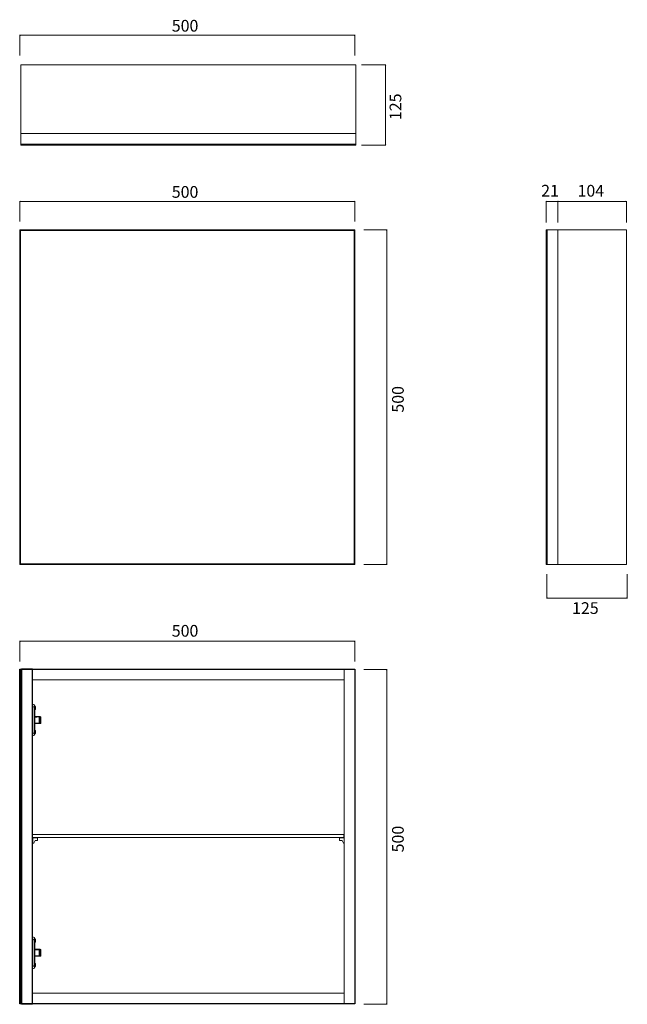
# Model space of a CAD drawing. Units: inches. Extents: x 43 to 557, y -821 to 12.
import ezdxf

# ---------------------------------------------------------------- set-up
doc = ezdxf.new("R2010")
doc.units = ezdxf.units.IN
doc.header["$MEASUREMENT"] = 0
doc.layers.add('Technical Drawings', color=7, linetype='Continuous')

# ---------------------------------------------------------------- blocks, each defined once
blk = doc.blocks.new('block 2')
at = {"layer": 'Technical Drawings', "color": 7, "lineweight": 18, "true_color": 0xffffff}
blk.add_lwpolyline([(43.54, -26.23), (327, -26.23), (327, -94.26), (43.54, -94.26), (43.54, -26.23)], dxfattribs=at)
at = {"layer": 'Technical Drawings', "color": 7, "lineweight": 9, "true_color": 0xffffff}
for points in [[(327, -93.29), (327, -84.22), (43.54, -84.22), (43.54, -93.29), (327, -93.29)], [(327, -94.26), (327, -93.29), (43.54, -93.29), (43.54, -94.26), (327, -94.26)]]:
    blk.add_lwpolyline(points, dxfattribs=at)

msp = doc.modelspace()

# ---------------------------------------------------------------- hatches: boundary and pattern name
at = {"layer": 'Technical Drawings', "true_color": 0x3f3735}
h = msp.add_hatch(color=250, dxfattribs=at)
h.dxf.hatch_style = 2
h.paths.add_polyline_path([(42.72, -1.22), (43.29, -1.36), (43.29, -1.08)])
h = msp.add_hatch(color=250, dxfattribs=at)
h.dxf.hatch_style = 2
h.paths.add_polyline_path([(326.18, -1.22), (325.62, -1.08), (325.62, -1.36)])
h = msp.add_hatch(color=250, dxfattribs=at)
h.dxf.hatch_style = 2
h.paths.add_polyline_path([(352.14, -26.23), (352, -26.8), (352.28, -26.8)])
h = msp.add_hatch(color=250, dxfattribs=at)
h.dxf.hatch_style = 2
h.paths.add_polyline_path([(352.14, -94.26), (352.28, -93.7), (352, -93.7)])
h = msp.add_hatch(color=250, dxfattribs=at)
h.dxf.hatch_style = 2
h.paths.add_polyline_path([(42.72, -141.88), (43.29, -142.03), (43.29, -141.74)])
h = msp.add_hatch(color=250, dxfattribs=at)
h.dxf.hatch_style = 2
h.paths.add_polyline_path([(326.18, -141.88), (325.62, -141.74), (325.62, -142.03)])
h = msp.add_hatch(color=250, dxfattribs=at)
h.dxf.hatch_style = 2
h.paths.add_polyline_path([(487.92, -141.88), (488.49, -142.03), (488.49, -141.74)])
h = msp.add_hatch(color=250, dxfattribs=at)
h.dxf.hatch_style = 2
h.paths.add_polyline_path([(497.97, -141.88), (497.4, -141.74), (497.4, -142.03)])
h = msp.add_hatch(color=250, dxfattribs=at)
h.dxf.hatch_style = 2
h.paths.add_polyline_path([(497.97, -141.88), (498.53, -142.03), (498.53, -141.74)])
h = msp.add_hatch(color=250, dxfattribs=at)
h.dxf.hatch_style = 2
h.paths.add_polyline_path([(555.95, -141.88), (555.39, -141.74), (555.39, -142.03)])
h = msp.add_hatch(color=250, dxfattribs=at)
h.dxf.hatch_style = 2
h.paths.add_polyline_path([(353.18, -165.77), (353.04, -166.33), (353.32, -166.33)])
h = msp.add_hatch(color=250, dxfattribs=at)
h.dxf.hatch_style = 2
h.paths.add_polyline_path([(353.18, -449.23), (353.32, -448.66), (353.04, -448.66)])
h = msp.add_hatch(color=250, dxfattribs=at)
h.dxf.hatch_style = 2
h.paths.add_polyline_path([(488.61, -477.66), (489.18, -477.8), (489.18, -477.52)])
h = msp.add_hatch(color=250, dxfattribs=at)
h.dxf.hatch_style = 2
h.paths.add_polyline_path([(556.64, -477.66), (556.07, -477.52), (556.07, -477.8)])
h = msp.add_hatch(color=250, dxfattribs=at)
h.dxf.hatch_style = 2
h.paths.add_polyline_path([(42.72, -514.15), (43.29, -514.29), (43.29, -514.01)])
h = msp.add_hatch(color=250, dxfattribs=at)
h.dxf.hatch_style = 2
h.paths.add_polyline_path([(326.18, -514.15), (325.62, -514.01), (325.62, -514.29)])
h = msp.add_hatch(color=250, dxfattribs=at)
h.dxf.hatch_style = 2
h.paths.add_polyline_path([(353.18, -538.03), (353.04, -538.6), (353.32, -538.6)])
h = msp.add_hatch(color=250, dxfattribs=at)
h.dxf.hatch_style = 2
h.paths.add_polyline_path([(353.18, -821.5), (353.32, -820.93), (353.04, -820.93)])

# ---------------------------------------------------------------- linework, layer by layer
at = {"layer": 'Technical Drawings', "color": 250, "lineweight": 9, "true_color": 0x3f3735}
for points in [[(42.72, -18.3), (42.72, -0.94)], [(42.72, -1.22), (326.18, -1.22)], [(326.18, -18.3), (326.18, -0.94)], [(352.14, -94.26), (352.14, -26.23)], [(42.72, -158.96), (42.72, -141.6)], [(326.18, -158.96), (326.18, -141.6)], [(487.92, -159.69), (487.92, -141.6)], [(497.97, -159.69), (497.97, -141.6)], [(497.97, -159.69), (497.97, -141.6)], [(555.95, -159.69), (555.95, -141.6)], [(42.72, -141.88), (326.18, -141.88)], [(487.92, -141.88), (497.97, -141.88)], [(497.97, -141.88), (555.95, -141.88)], [(353.18, -449.23), (353.18, -165.77)], [(488.61, -477.66), (556.64, -477.66)], [(42.72, -531.23), (42.72, -513.87)], [(42.72, -514.15), (326.18, -514.15)], [(326.18, -531.23), (326.18, -513.87)], [(353.18, -821.5), (353.18, -538.03)]]:
    msp.add_lwpolyline(points, dxfattribs=at)
at = {"layer": 'Technical Drawings', "lineweight": 0}
for points in [[(42.72, -1.22), (43.29, -1.36), (43.29, -1.08), (42.72, -1.22)], [(326.18, -1.22), (325.62, -1.08), (325.62, -1.36), (326.18, -1.22)], [(352.14, -26.23), (352, -26.8), (352.28, -26.8), (352.14, -26.23)], [(352.14, -94.26), (352.28, -93.7), (352, -93.7), (352.14, -94.26)], [(42.72, -141.88), (43.29, -142.03), (43.29, -141.74), (42.72, -141.88)], [(326.18, -141.88), (325.62, -141.74), (325.62, -142.03), (326.18, -141.88)], [(487.92, -141.88), (488.49, -142.03), (488.49, -141.74), (487.92, -141.88)], [(497.97, -141.88), (497.4, -141.74), (497.4, -142.03), (497.97, -141.88)], [(497.97, -141.88), (498.53, -142.03), (498.53, -141.74), (497.97, -141.88)], [(555.95, -141.88), (555.39, -141.74), (555.39, -142.03), (555.95, -141.88)], [(353.18, -165.77), (353.04, -166.33), (353.32, -166.33), (353.18, -165.77)], [(353.18, -449.23), (353.32, -448.66), (353.04, -448.66), (353.18, -449.23)], [(488.61, -477.66), (489.18, -477.8), (489.18, -477.52), (488.61, -477.66)], [(556.64, -477.66), (556.07, -477.52), (556.07, -477.8), (556.64, -477.66)], [(42.72, -514.15), (43.29, -514.29), (43.29, -514.01), (42.72, -514.15)], [(326.18, -514.15), (325.62, -514.01), (325.62, -514.29), (326.18, -514.15)], [(353.18, -538.03), (353.04, -538.6), (353.32, -538.6), (353.18, -538.03)], [(353.18, -821.5), (353.32, -820.93), (353.04, -820.93), (353.18, -821.5)]]:
    msp.add_lwpolyline(points, dxfattribs=at)
at = {"layer": 'Technical Drawings', "color": 250, "lineweight": 5, "true_color": 0x3f3735}
for points in [[(331.93, -26.23), (352.43, -26.23)], [(331.93, -94.26), (352.43, -94.26)], [(333.74, -165.77), (353.47, -165.77)], [(333.74, -449.23), (353.47, -449.23)], [(488.61, -457.45), (488.61, -477.94)], [(556.64, -457.45), (556.64, -477.94)], [(333.74, -538.03), (353.47, -538.03)], [(333.74, -821.5), (353.47, -821.5)]]:
    msp.add_lwpolyline(points, dxfattribs=at)
at = {"layer": 'Technical Drawings', "color": 7, "lineweight": 9, "true_color": 0xffffff}
for points in [[(43.29, -166.33), (42.72, -165.77)], [(42.72, -449.23), (326.18, -449.23), (326.18, -165.77), (42.72, -165.77), (42.72, -449.23)], [(43.29, -448.66), (325.62, -448.66), (325.62, -166.33), (43.29, -166.33), (43.29, -448.66)], [(325.62, -166.33), (326.18, -165.77)], [(487.92, -449.23), (488.89, -449.23), (488.89, -165.77), (487.92, -165.77), (487.92, -449.23)], [(488.89, -449.23), (497.97, -449.23), (497.97, -165.77), (488.89, -165.77), (488.89, -449.23)], [(43.29, -448.66), (42.72, -449.23)], [(325.62, -448.66), (326.18, -449.23)], [(42.72, -537.66), (51.79, -537.66)], [(43.39, -821.13), (44.36, -821.13), (44.36, -537.66), (43.39, -537.66), (43.39, -821.13)], [(326.18, -537.66), (317.11, -537.66), (317.11, -821.13)], [(53.43, -546.73), (317.11, -546.73)], [(55.15, -568.06), (54.68, -569.98)], [(55.48, -571.92), (56.05, -571.92), (56.05, -569.41), (55.48, -569.41), (55.48, -571.92)], [(55.48, -578.63), (59.1, -578.24), (59.1, -583.52), (55.48, -583.13)], [(55.15, -593.7), (54.68, -591.78)], [(55.48, -589.84), (56.05, -589.84), (56.05, -592.36), (55.48, -592.36), (55.48, -589.84)], [(57.88, -682.85), (57.88, -680.45), (53.94, -680.45), (53.94, -685.06), (54.57, -685.11), (55.7, -682.85), (57.88, -682.85)], [(313.17, -682.85), (313.17, -680.45), (317.11, -680.45), (317.11, -685.06), (316.48, -685.11), (315.34, -682.85), (313.17, -682.85)], [(55.15, -765.09), (54.68, -767.01)], [(55.48, -768.95), (56.05, -768.95), (56.05, -766.44), (55.48, -766.44), (55.48, -768.95)], [(55.48, -780.16), (59.1, -780.55), (59.1, -775.27), (55.48, -775.66)], [(55.15, -790.73), (54.68, -788.81)], [(55.48, -786.87), (56.05, -786.87), (56.05, -789.39), (55.48, -789.39), (55.48, -786.87)], [(317.11, -821.13), (317.11, -812.06), (53.43, -812.06)]]:
    msp.add_lwpolyline(points, dxfattribs=at)
at = {"layer": 'Technical Drawings', "color": 7, "lineweight": 18, "true_color": 0xffffff}
msp.add_lwpolyline([(555.95, -165.77), (555.95, -449.23), (487.92, -449.23), (487.92, -165.77), (555.95, -165.77)], dxfattribs=at)
at = {"layer": 'Technical Drawings', "color": 7, "lineweight": 25, "true_color": 0xffffff}
for points in [[(42.72, -537.66), (326.18, -537.66), (326.18, -821.13), (42.72, -821.13), (42.72, -537.66)], [(44.36, -821.13), (53.43, -821.13), (53.43, -537.66), (44.36, -537.66), (44.36, -821.13)]]:
    msp.add_lwpolyline(points, dxfattribs=at)
at = {"layer": 'Technical Drawings', "color": 179, "lineweight": 5, "true_color": 0x231f20}
msp.add_lwpolyline([(316.86, -680.42), (53.49, -680.42), (53.49, -677.78), (316.86, -677.78), (316.86, -680.42)], dxfattribs=at)
at = {"layer": 'Technical Drawings', "color": 7, "lineweight": 9, "true_color": 0xffffff}
for points, knots in [([(54.35, -594.03), (55.15, -594.03), (55.48, -593.7), (55.48, -592.9), (55.48, -584.89), (55.48, -576.87), (55.48, -568.86), (55.48, -568.06), (55.15, -567.73), (54.35, -567.73), (54.04, -567.73), (53.74, -567.73), (53.43, -567.73), (53.43, -576.5), (53.43, -585.26), (53.43, -594.03), (53.74, -594.03), (54.04, -594.03), (54.35, -594.03)], [0, 0, 0, 0, 1, 1, 1, 2, 2, 2, 3, 3, 3, 4, 4, 4, 5, 5, 5, 6, 6, 6, 6]), ([(54.09, -592.1), (54.75, -592.1), (54.9, -591.72), (54.9, -591.13), (54.9, -584.3), (54.9, -577.46), (54.9, -570.63), (54.9, -570.04), (54.75, -569.66), (54.09, -569.66), (53.87, -569.66), (53.65, -569.66), (53.43, -569.66), (53.43, -577.14), (53.43, -584.62), (53.43, -592.1), (53.65, -592.1), (53.87, -592.1), (54.09, -592.1)], [0, 0, 0, 0, 1, 1, 1, 2, 2, 2, 3, 3, 3, 4, 4, 4, 5, 5, 5, 6, 6, 6, 6]), ([(55.48, -577.93), (56.99, -577.93), (58.5, -577.93), (60.02, -577.93), (60.42, -577.93), (60.58, -578.1), (60.58, -578.5), (60.58, -580.09), (60.58, -581.67), (60.58, -583.26), (60.58, -583.66), (60.42, -583.83), (60.02, -583.83), (58.5, -583.83), (56.99, -583.83), (55.48, -583.83)], [0, 0, 0, 0, 1, 1, 1, 2, 2, 2, 3, 3, 3, 4, 4, 4, 5, 5, 5, 5]), ([(55.48, -578.24), (56.77, -578.24), (58.06, -578.24), (59.35, -578.24), (59.75, -578.24), (59.91, -578.4), (59.91, -578.81), (59.91, -580.19), (59.91, -581.57), (59.91, -582.96), (59.91, -583.36), (59.75, -583.52), (59.35, -583.52), (58.06, -583.52), (56.77, -583.52), (55.48, -583.52)], [0, 0, 0, 0, 1, 1, 1, 2, 2, 2, 3, 3, 3, 4, 4, 4, 5, 5, 5, 5]), ([(54.35, -764.76), (55.15, -764.76), (55.48, -765.09), (55.48, -765.89), (55.48, -773.91), (55.48, -781.92), (55.48, -789.93), (55.48, -790.73), (55.15, -791.06), (54.35, -791.06), (54.04, -791.06), (53.74, -791.06), (53.43, -791.06), (53.43, -782.29), (53.43, -773.53), (53.43, -764.76), (53.74, -764.76), (54.04, -764.76), (54.35, -764.76)], [0, 0, 0, 0, 1, 1, 1, 2, 2, 2, 3, 3, 3, 4, 4, 4, 5, 5, 5, 6, 6, 6, 6]), ([(54.09, -766.7), (54.75, -766.7), (54.9, -767.07), (54.9, -767.66), (54.9, -774.49), (54.9, -781.33), (54.9, -788.16), (54.9, -788.75), (54.75, -789.13), (54.09, -789.13), (53.87, -789.13), (53.65, -789.13), (53.43, -789.13), (53.43, -781.65), (53.43, -774.17), (53.43, -766.7), (53.65, -766.7), (53.87, -766.7), (54.09, -766.7)], [0, 0, 0, 0, 1, 1, 1, 2, 2, 2, 3, 3, 3, 4, 4, 4, 5, 5, 5, 6, 6, 6, 6]), ([(55.48, -780.86), (56.99, -780.86), (58.5, -780.86), (60.02, -780.86), (60.42, -780.86), (60.58, -780.69), (60.58, -780.29), (60.58, -778.7), (60.58, -777.12), (60.58, -775.53), (60.58, -775.13), (60.42, -774.96), (60.02, -774.96), (58.5, -774.96), (56.99, -774.96), (55.48, -774.96)], [0, 0, 0, 0, 1, 1, 1, 2, 2, 2, 3, 3, 3, 4, 4, 4, 5, 5, 5, 5]), ([(55.48, -780.55), (56.77, -780.55), (58.06, -780.55), (59.35, -780.55), (59.75, -780.55), (59.91, -780.39), (59.91, -779.99), (59.91, -778.6), (59.91, -777.22), (59.91, -775.84), (59.91, -775.44), (59.75, -775.27), (59.35, -775.27), (58.06, -775.27), (56.77, -775.27), (55.48, -775.27)], [0, 0, 0, 0, 1, 1, 1, 2, 2, 2, 3, 3, 3, 4, 4, 4, 5, 5, 5, 5])]:
    msp.add_open_spline(points, degree=3, knots=knots, dxfattribs=at)

# ---------------------------------------------------------------- block references
at = {"layer": 'Technical Drawings'}
msp.add_blockref('block 2', (0, 0), dxfattribs=at)

# ---------------------------------------------------------------- texts
at = {"layer": 'Technical Drawings', "color": 250, "true_color": 0x3f3735, "char_height": 9.912, "attachment_point": 7}
for s, insert in [('\\fUnivers 55 Roman|b0|i0|c0|p34;\\W1;500', (171.33, 1.92)), ('\\fUnivers 55 Roman|b0|i0|c0|p34;\\W1;500', (171.33, -138.74)), ('\\fUnivers 55 Roman|b0|i0|c0|p34;\\W1;21', (483.79, -137.74)), ('\\fUnivers 55 Roman|b0|i0|c0|p34;\\W1;104', (514.52, -137.74)), ('\\fUnivers 55 Roman|b0|i0|c0|p34;\\W1;125', (509.91, -491.04)), ('\\fUnivers 55 Roman|b0|i0|c0|p34;\\W1;500', (171.33, -510.28))]:
    msp.add_mtext(s, dxfattribs=dict(at, insert=insert))
at = {"layer": 'Technical Drawings', "color": 250, "true_color": 0x3f3735, "char_height": 9.912, "attachment_point": 7, "rotation": 90}
for s, insert in [('\\fUnivers 55 Roman|b0|i0|c0|p34;\\W1;125', (365.53, -72.96)), ('\\fUnivers 55 Roman|b0|i0|c0|p34;\\W1;500', (367.57, -320.62)), ('\\fUnivers 55 Roman|b0|i0|c0|p34;\\W1;500', (367.57, -692.89))]:
    msp.add_mtext(s, dxfattribs=dict(at, insert=insert))

doc.saveas('drawing.dxf')
